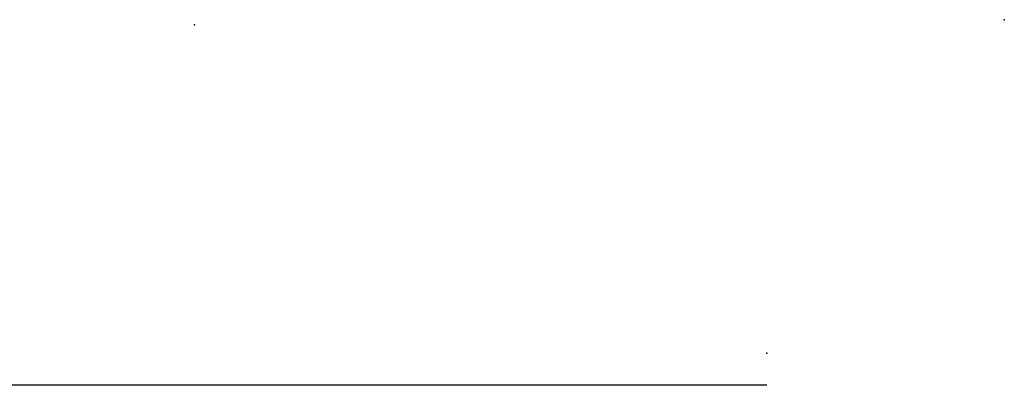
# Model space of a CAD drawing. Extents: x 1317458 to 1899026, y 16348238 to 16787044.
# Drawn here: x 1585591 to 1894484, y 16599557 to 16714373 of the extents above; entities that cross this region are included whole.
import ezdxf

# ---------------------------------------------------------------- set-up
doc = ezdxf.new("R2010")
doc.units = 0
doc.header["$MEASUREMENT"] = 0
doc.layers.add('L1', color=7, linetype='CONTINUOUS')
doc.layers.add('L26', color=7, linetype='CONTINUOUS')

# ---------------------------------------------------------------- blocks, each defined once
blk = doc.blocks.new('CROSS_2')
at = {"layer": 'L1', "color": 7, "linetype": 'CONTINUOUS'}
for p, q in [((-25, 0), (25, 0)), ((0, -25), (0, 25))]:
    blk.add_line(p, q, dxfattribs=at)
blk.add_point((0, 0), dxfattribs=at)
blk = doc.blocks.new('CROSS_4')
at = {"layer": 'L1', "color": 7, "linetype": 'CONTINUOUS'}
for p, q in [((-25, 0), (17, 0)), ((0, -25), (0, 17))]:
    blk.add_line(p, q, dxfattribs=at)
blk.add_point((0, 0), dxfattribs=at)

msp = doc.modelspace()

# ---------------------------------------------------------------- linework, layer by layer
at = {"layer": 'L26', "color": 7, "linetype": 'CONTINUOUS'}
msp.add_line((1819970, 16599557), (1441048, 16599557), dxfattribs=at)
at = {"layer": 'L26', "color": 3, "linetype": 'CONTINUOUS'}
msp.add_point((1819969, 16609653), dxfattribs=at)
msp.add_point((1819969, 16609653), dxfattribs=at)

# ---------------------------------------------------------------- block references
at = {"layer": 'L1', "color": 7, "linetype": 'CONTINUOUS', "xscale": 1.000000000173473, "yscale": 1.000000000173473, "zscale": 1.000000000173473, "rotation": 0.001067218870610318}
for name, p in [('CROSS_2', (1894459, 16714348)), ('CROSS_2', (1640417, 16712757)), ('CROSS_4', (1640425, 16712757))]:
    msp.add_blockref(name, p, dxfattribs=at)

doc.saveas('drawing.dxf')
